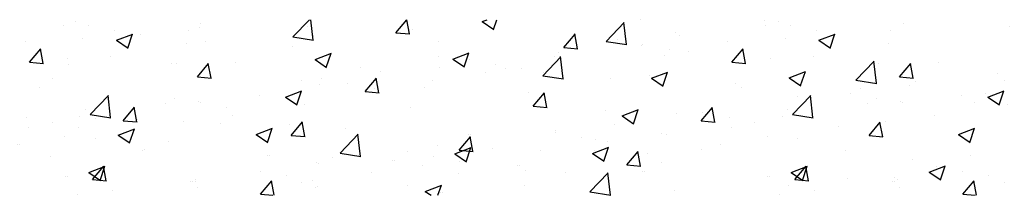
# Paper-space layout 'Layout1' of a CAD drawing. Extents: x -51924 to 37561, y -48115 to 35921.
# Drawn here: x -42357 to -42336, y -42392 to -42388 of the extents above; entities that cross this region are included whole.
import ezdxf

# ---------------------------------------------------------------- set-up
doc = ezdxf.new("R2010")
doc.units = 0
doc.layers.get('0').update_dxf_attribs({"linetype": 'CONTINUOUS'})
doc.layers.add('035PENA', color=2, linetype='CONTINUOUS')

# ---------------------------------------------------------------- blocks, each defined once
blk = doc.blocks.new('*X')
at = {"color": 0}
for p, q in [((1912.2377, 1149.925), (1912.3085, 1149.9988)), ((1912.3252, 1149.9115), (1912.3151, 1149.9988)), ((1913.724, 1149.9977), (1913.724, 1149.9977)), ((1915.6781, 1149.9428), (1915.7251, 1149.9988)), ((1915.7365, 1149.9377), (1915.7253, 1149.9988)), ((1916.047, 1149.9907), (1916.0681, 1149.9988)), ((1916.0954, 1149.9572), (1916.1093, 1149.9988)), ((1920.2517, 1149.9953), (1920.2517, 1149.9953)), ((1911.8378, 1149.9669), (1911.8378, 1149.9669)), ((1912.7508, 1149.955), (1912.7508, 1149.955)), ((1914.2579, 1149.9752), (1914.2579, 1149.9752)), ((1914.4747, 1149.9543), (1914.4747, 1149.9543)), ((1914.7917, 1149.9526), (1914.7917, 1149.9526)), ((1915.301, 1149.9705), (1915.301, 1149.9705)), ((1916.047, 1149.9907), (1916.0968, 1149.9572)), ((1917.3115, 1149.9904), (1917.3115, 1149.9904)), ((1917.3644, 1149.9749), (1917.3644, 1149.9749)), ((1917.8454, 1149.9815), (1917.8454, 1149.9815)), ((1919.5758, 1149.906), (1919.6537, 1149.9872)), ((1919.6634, 1149.8925), (1919.6523, 1149.9874)), ((1911.5874, 1149.9339), (1911.5874, 1149.9339)), ((1912.2377, 1149.925), (1912.3267, 1149.9112)), ((1915.3223, 1149.9096), (1915.3223, 1149.9096)), ((1915.3255, 1149.9301), (1915.3255, 1149.9301)), ((1915.6781, 1149.9428), (1915.7379, 1149.9376)), ((1915.8593, 1149.9075), (1915.8593, 1149.9075)), ((1916.3954, 1149.8801), (1916.4436, 1149.9375)), ((1916.4538, 1149.8749), (1916.4422, 1149.9376)), ((1917.3403, 1149.9175), (1917.3403, 1149.9175)), ((1917.4842, 1149.9106), (1917.5542, 1149.9375)), ((1917.4842, 1149.9106), (1917.5339, 1149.8771)), ((1917.5325, 1149.8771), (1917.5528, 1149.9376)), ((1919.4429, 1149.9407), (1919.4429, 1149.9407)), ((1919.6226, 1149.9124), (1919.6226, 1149.9124)), ((1919.8729, 1149.9454), (1919.8729, 1149.9454)), ((1919.8905, 1149.933), (1919.8905, 1149.933)), ((1911.8645, 1149.9056), (1911.8645, 1149.9056)), ((1912.2373, 1149.8846), (1912.2373, 1149.8846)), ((1913.8456, 1149.8714), (1913.8456, 1149.8714)), ((1914.096, 1149.9044), (1914.096, 1149.9044)), ((1914.7817, 1149.8956), (1914.7817, 1149.8956)), ((1916.3931, 1149.885), (1916.3931, 1149.885)), ((1916.3954, 1149.8801), (1916.4552, 1149.8748)), ((1916.7283, 1149.8903), (1916.7283, 1149.8903)), ((1916.7329, 1149.8918), (1916.7329, 1149.8918)), ((1917.1127, 1149.8173), (1917.1609, 1149.8748)), ((1917.1711, 1149.8122), (1917.1595, 1149.8748)), ((1919.5758, 1149.906), (1919.6648, 1149.8922)), ((1912.3326, 1149.8284), (1912.4026, 1149.8552)), ((1912.3326, 1149.8284), (1912.3823, 1149.7948)), ((1912.3809, 1149.7949), (1912.4012, 1149.8553)), ((1913.305, 1149.7595), (1913.3828, 1149.8406)), ((1913.3925, 1149.7459), (1913.3814, 1149.8409)), ((1914.2766, 1149.8315), (1914.2766, 1149.8315)), ((1916.3541, 1149.8419), (1916.3541, 1149.8419)), ((1916.8268, 1149.8471), (1916.8268, 1149.8471)), ((1916.927, 1149.8624), (1916.927, 1149.8624)), ((1917.4608, 1149.8399), (1917.4608, 1149.8399)), ((1918.8598, 1149.8406), (1918.8598, 1149.8406)), ((1918.9213, 1149.8305), (1918.9913, 1149.8574)), ((1918.9213, 1149.8305), (1918.971, 1149.797)), ((1918.9697, 1149.797), (1918.9899, 1149.8575)), ((1918.991, 1149.8293), (1918.991, 1149.8293)), ((1919.3711, 1149.858), (1919.3711, 1149.858)), ((1911.2813, 1149.8055), (1911.2813, 1149.8055)), ((1911.718, 1149.8096), (1911.718, 1149.8096)), ((1913.2141, 1149.7883), (1913.2141, 1149.7883)), ((1914.7391, 1149.8095), (1914.7391, 1149.8095)), ((1916.1038, 1149.809), (1916.1038, 1149.809)), ((1916.1451, 1149.7901), (1916.1451, 1149.7901)), ((1917.1127, 1149.8173), (1917.1724, 1149.8121)), ((1917.8299, 1149.7546), (1917.8781, 1149.812)), ((1917.8883, 1149.7494), (1917.8768, 1149.8121)), ((1917.9946, 1149.8173), (1917.9946, 1149.8173)), ((1918.5284, 1149.7948), (1918.5284, 1149.7948)), ((1918.866, 1149.794), (1918.866, 1149.794)), ((1920.6431, 1149.7405), (1920.721, 1149.8216)), ((1920.7306, 1149.7269), (1920.7195, 1149.8219)), ((1911.2129, 1149.7456), (1911.2129, 1149.7456)), ((1913.305, 1149.7595), (1913.3939, 1149.7457)), ((1913.7631, 1149.7611), (1913.7631, 1149.7611)), ((1913.7697, 1149.7483), (1913.8397, 1149.7751)), ((1913.7697, 1149.7483), (1913.8194, 1149.7147)), ((1913.818, 1149.7148), (1913.8383, 1149.7752)), ((1916.3074, 1149.7721), (1916.3074, 1149.7721)), ((1917.8299, 1149.7546), (1917.8897, 1149.7493)), ((1918.2766, 1149.7405), (1918.2766, 1149.7405)), ((1918.362, 1149.7465), (1918.362, 1149.7465)), ((1918.5472, 1149.6918), (1918.5954, 1149.7493)), ((1918.6056, 1149.6866), (1918.594, 1149.7493)), ((1918.6123, 1149.7794), (1918.6123, 1149.7794)), ((1919.0623, 1149.7722), (1919.0623, 1149.7722)), ((1919.5961, 1149.7496), (1919.5961, 1149.7496)), ((1920.3584, 1149.7504), (1920.4284, 1149.7773)), ((1920.3584, 1149.7504), (1920.4082, 1149.7169)), ((1920.4068, 1149.717), (1920.4271, 1149.7774)), ((1920.6431, 1149.7405), (1920.732, 1149.7267)), ((1921.2492, 1149.7668), (1921.2492, 1149.7668)), ((1912.585, 1149.7055), (1912.585, 1149.7055)), ((1912.8353, 1149.7384), (1912.8353, 1149.7384)), ((1914.1559, 1149.7094), (1914.1559, 1149.7094)), ((1915.4722, 1149.7258), (1915.4722, 1149.7258)), ((1915.8023, 1149.7081), (1915.8023, 1149.7081)), ((1918.3526, 1149.7236), (1918.3526, 1149.7236)), ((1920.1299, 1149.7271), (1920.1299, 1149.7271)), ((1920.6637, 1149.7045), (1920.6637, 1149.7045)), ((1920.8705, 1149.7169), (1920.8705, 1149.7169)), ((1920.8969, 1149.7345), (1920.8969, 1149.7345)), ((1913.2437, 1149.6862), (1913.2437, 1149.6862)), ((1914.3722, 1149.5939), (1914.4501, 1149.6751)), ((1914.4597, 1149.5804), (1914.4487, 1149.6754)), ((1915.0935, 1149.6759), (1915.0935, 1149.6759)), ((1915.2068, 1149.6682), (1915.2768, 1149.6951)), ((1915.2068, 1149.6682), (1915.2566, 1149.6346)), ((1915.2552, 1149.6347), (1915.2754, 1149.6951)), ((1915.5619, 1149.69), (1915.5619, 1149.69)), ((1917.7304, 1149.6633), (1917.7304, 1149.6633)), ((1918.5472, 1149.6918), (1918.607, 1149.6866)), ((1919.2644, 1149.6291), (1919.3127, 1149.6865)), ((1919.3228, 1149.6239), (1919.3113, 1149.6866)), ((1920.3918, 1149.6705), (1920.3918, 1149.6705)), ((1920.6201, 1149.684), (1920.6201, 1149.684)), ((1921.1975, 1149.682), (1921.1975, 1149.682)), ((1911.5133, 1149.5671), (1911.5615, 1149.6246)), ((1911.5717, 1149.562), (1911.5602, 1149.6247)), ((1911.9534, 1149.6223), (1911.9534, 1149.6223)), ((1912.7386, 1149.6221), (1912.7386, 1149.6221)), ((1914.8432, 1149.643), (1914.8432, 1149.643)), ((1915.2889, 1149.6376), (1915.2889, 1149.6376)), ((1916.6439, 1149.5881), (1916.714, 1149.615)), ((1916.6923, 1149.5546), (1916.7126, 1149.615)), ((1917.3517, 1149.6135), (1917.3517, 1149.6135)), ((1917.6934, 1149.6404), (1917.6934, 1149.6404)), ((1917.8332, 1149.6486), (1917.8332, 1149.6486)), ((1919.2644, 1149.6291), (1919.3242, 1149.6238)), ((1919.9817, 1149.5663), (1920.0299, 1149.6238)), ((1920.0401, 1149.5611), (1920.0285, 1149.6238)), ((1921.1512, 1149.6444), (1921.1512, 1149.6444)), ((1911.394, 1149.577), (1911.394, 1149.577)), ((1911.5747, 1149.5725), (1911.5747, 1149.5725)), ((1913.5727, 1149.6093), (1913.5727, 1149.6093)), ((1914.3722, 1149.5939), (1914.4611, 1149.5801)), ((1914.9787, 1149.5899), (1914.9787, 1149.5899)), ((1916.6439, 1149.5881), (1916.6937, 1149.5545)), ((1917.1013, 1149.5805), (1917.1013, 1149.5805)), ((1917.3281, 1149.5846), (1917.3281, 1149.5846)), ((1919.8784, 1149.6001), (1919.8784, 1149.6001)), ((1919.9886, 1149.6008), (1919.9886, 1149.6008)), ((1911.3244, 1149.5395), (1911.3244, 1149.5395)), ((1911.4923, 1149.5058), (1911.5624, 1149.5327)), ((1911.5133, 1149.5671), (1911.5731, 1149.5619)), ((1911.5407, 1149.4723), (1911.561, 1149.5328)), ((1911.9278, 1149.5544), (1911.9278, 1149.5544)), ((1912.2252, 1149.5517), (1912.2252, 1149.5517)), ((1912.2306, 1149.5044), (1912.2788, 1149.5618)), ((1912.289, 1149.4992), (1912.2774, 1149.5619)), ((1912.4617, 1149.5319), (1912.4617, 1149.5319)), ((1914.2116, 1149.5598), (1914.2116, 1149.5598)), ((1914.7695, 1149.5627), (1914.7695, 1149.5627)), ((1917.1102, 1149.5403), (1917.1102, 1149.5403)), ((1918.0811, 1149.508), (1918.1511, 1149.5349)), ((1918.1294, 1149.4745), (1918.1497, 1149.5349)), ((1919.6099, 1149.551), (1919.6099, 1149.551)), ((1919.9817, 1149.5663), (1920.0415, 1149.5611)), ((1920.568, 1149.5443), (1920.568, 1149.5443)), ((1920.699, 1149.5036), (1920.7472, 1149.561)), ((1920.7574, 1149.4984), (1920.7458, 1149.5611)), ((1911.4923, 1149.5058), (1911.5421, 1149.4723)), ((1912.2306, 1149.5044), (1912.2904, 1149.4992)), ((1912.9479, 1149.4416), (1912.9961, 1149.4991)), ((1912.9896, 1149.5092), (1912.9896, 1149.5092)), ((1913.0062, 1149.4365), (1912.9947, 1149.4992)), ((1912.9955, 1149.5093), (1912.9955, 1149.5093)), ((1913.5293, 1149.4868), (1913.5293, 1149.4868)), ((1913.8329, 1149.51), (1913.8329, 1149.51)), ((1914.2644, 1149.4987), (1914.2644, 1149.4987)), ((1914.3955, 1149.4898), (1914.3955, 1149.4898)), ((1915.4394, 1149.4284), (1915.5173, 1149.5096)), ((1915.527, 1149.4149), (1915.5159, 1149.5099)), ((1916.4698, 1149.4974), (1916.4698, 1149.4974)), ((1916.8147, 1149.5142), (1916.8147, 1149.5142)), ((1918.0811, 1149.508), (1918.1308, 1149.4745)), ((1919.359, 1149.5251), (1919.359, 1149.5251)), ((1919.3595, 1149.518), (1919.3595, 1149.518)), ((1920.699, 1149.5036), (1920.7587, 1149.4983)), ((1911.071, 1149.4652), (1911.071, 1149.4652)), ((1911.7058, 1149.4768), (1911.7058, 1149.4768)), ((1912.9295, 1149.4257), (1912.9995, 1149.4526)), ((1912.9778, 1149.3922), (1912.9981, 1149.4527)), ((1913.5825, 1149.477), (1913.5825, 1149.477)), ((1914.0631, 1149.4642), (1914.0631, 1149.4642)), ((1916.0911, 1149.4475), (1916.0911, 1149.4475)), ((1918.8539, 1149.4611), (1918.8539, 1149.4611)), ((1919.5182, 1149.4279), (1919.5882, 1149.4548)), ((1919.5666, 1149.3944), (1919.5868, 1149.4549)), ((1919.9848, 1149.4442), (1919.9848, 1149.4442)), ((1911.2007, 1149.4127), (1911.2007, 1149.4127)), ((1911.6049, 1149.4426), (1911.6049, 1149.4426)), ((1912.1387, 1149.4201), (1912.1387, 1149.4201)), ((1912.4064, 1149.4091), (1912.4064, 1149.4091)), ((1912.9295, 1149.4257), (1912.9792, 1149.3922)), ((1912.9479, 1149.4416), (1913.0076, 1149.4364)), ((1913.6651, 1149.3789), (1913.7133, 1149.4363)), ((1913.7235, 1149.3737), (1913.7119, 1149.4364)), ((1913.751, 1149.4282), (1913.751, 1149.4282)), ((1914.5969, 1149.4416), (1914.5969, 1149.4416)), ((1915.1308, 1149.4191), (1915.1308, 1149.4191)), ((1915.4394, 1149.4284), (1915.5284, 1149.4146)), ((1915.8407, 1149.4145), (1915.8407, 1149.4145)), ((1916.2953, 1149.4392), (1916.2953, 1149.4392)), ((1916.527, 1149.4402), (1916.527, 1149.4402)), ((1918.728, 1149.4349), (1918.728, 1149.4349)), ((1919.5182, 1149.4279), (1919.5679, 1149.3944)), ((1912.6725, 1149.3975), (1912.6725, 1149.3975)), ((1912.951, 1149.3939), (1912.951, 1149.3939)), ((1913.2063, 1149.375), (1913.2063, 1149.375)), ((1913.6651, 1149.3789), (1913.7249, 1149.3737)), ((1913.8124, 1149.3897), (1913.8124, 1149.3897)), ((1914.3666, 1149.3457), (1914.4366, 1149.3725)), ((1914.3824, 1149.3161), (1914.4306, 1149.3736)), ((1914.4149, 1149.3122), (1914.4352, 1149.3726)), ((1914.4408, 1149.311), (1914.4292, 1149.3737)), ((1915.6646, 1149.3965), (1915.6646, 1149.3965)), ((1915.7902, 1149.3752), (1915.7902, 1149.3752)), ((1916.1984, 1149.374), (1916.1984, 1149.374)), ((1918.3404, 1149.3907), (1918.3404, 1149.3907)), ((1918.3492, 1149.385), (1918.3492, 1149.385)), ((1920.8847, 1149.4016), (1920.8847, 1149.4016)), ((1920.9553, 1149.3478), (1921.0253, 1149.3747)), ((1920.9861, 1149.3724), (1920.9861, 1149.3724)), ((1921.0037, 1149.3143), (1921.024, 1149.3748)), ((1912.5723, 1149.344), (1912.5723, 1149.344)), ((1913.2316, 1149.3533), (1913.2316, 1149.3533)), ((1913.7401, 1149.3524), (1913.7401, 1149.3524)), ((1914.274, 1149.3299), (1914.274, 1149.3299)), ((1914.3666, 1149.3457), (1914.4163, 1149.3121)), ((1915.2092, 1149.3314), (1915.2092, 1149.3314)), ((1915.9438, 1149.3401), (1915.9438, 1149.3401)), ((1916.5067, 1149.2629), (1916.5846, 1149.3441)), ((1916.5942, 1149.2494), (1916.5832, 1149.3444)), ((1916.7322, 1149.3514), (1916.7322, 1149.3514)), ((1917.2661, 1149.3289), (1917.2661, 1149.3289)), ((1918.0989, 1149.3521), (1918.0989, 1149.3521)), ((1919.4017, 1149.3441), (1919.4017, 1149.3441)), ((1920.3796, 1149.3376), (1920.3796, 1149.3376)), ((1920.6074, 1149.3225), (1920.6074, 1149.3225)), ((1920.8076, 1149.3247), (1920.8076, 1149.3247)), ((1920.9553, 1149.3478), (1921.0051, 1149.3143)), ((1911.8232, 1149.309), (1911.8232, 1149.309)), ((1912.3219, 1149.3111), (1912.3219, 1149.3111)), ((1912.7265, 1149.2892), (1912.7265, 1149.2892)), ((1913.2292, 1149.2896), (1913.2292, 1149.2896)), ((1914.3824, 1149.3161), (1914.4421, 1149.3109)), ((1914.8078, 1149.3073), (1914.8078, 1149.3073)), ((1914.8304, 1149.2815), (1914.8304, 1149.2815)), ((1915.0996, 1149.2534), (1915.1478, 1149.3108)), ((1915.1579, 1149.2488), (1915.1465, 1149.3109)), ((1915.2767, 1149.3048), (1915.2767, 1149.3048)), ((1915.3416, 1149.2848), (1915.3416, 1149.2848)), ((1915.8037, 1149.2656), (1915.8737, 1149.2924)), ((1915.8577, 1149.2488), (1915.8724, 1149.2925)), ((1917.7999, 1149.3063), (1917.7999, 1149.3063)), ((1917.821, 1149.3157), (1917.821, 1149.3157)), ((1918.3337, 1149.2838), (1918.3337, 1149.2838)), ((1920.3571, 1149.2896), (1920.3571, 1149.2896)), ((1915.0996, 1149.2534), (1915.1523, 1149.2488)), ((1915.8037, 1149.2656), (1915.8286, 1149.2488)), ((1915.8754, 1149.2622), (1915.8754, 1149.2622)), ((1916.5067, 1149.2629), (1916.5956, 1149.2491)), ((1917.3159, 1149.2517), (1917.3159, 1149.2517)), ((1917.4673, 1149.2689), (1917.4673, 1149.2689)), ((1918.8675, 1149.2612), (1918.8675, 1149.2612)), ((1919.8662, 1149.2672), (1919.8662, 1149.2672))]:
    blk.add_line(p, q, dxfattribs=at)

psp = doc.layouts.get("Layout1")

# ---------------------------------------------------------------- block references
at = {"layer": '035PENA', "color": 0, "xscale": 5, "yscale": 5, "zscale": 5}
for p in [(-51942.207, -48137.932), (-51927.207, -48137.932), (-51912.207, -48137.932)]:
    psp.add_blockref('*X', p, dxfattribs=at)

doc.saveas('drawing.dxf')
